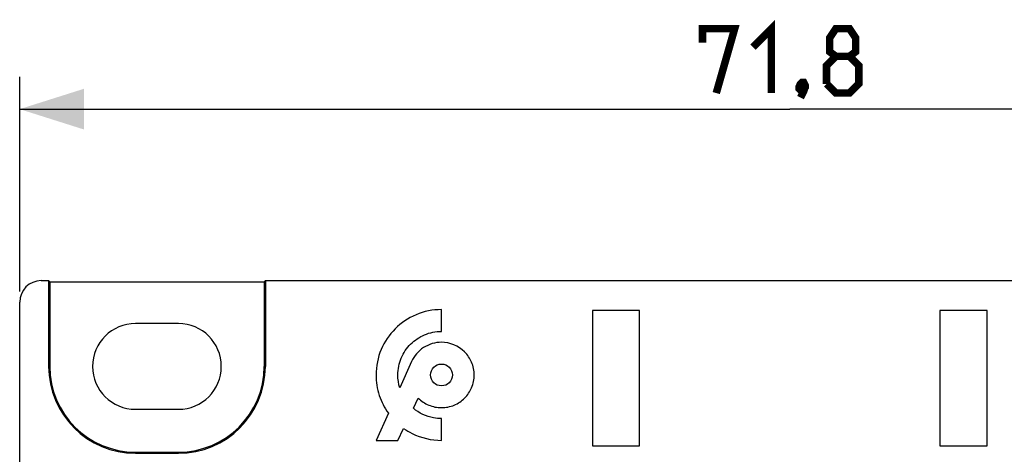
# Model space of a CAD drawing. Units: millimetres. Extents: x -128 to 55, y -55 to 67.
# Drawn here: x -37 to 8, y 46 to 67 of the extents above; entities that cross this region are included whole.
import ezdxf

# ---------------------------------------------------------------- set-up
doc = ezdxf.new("R2010")
doc.units = ezdxf.units.MM
doc.header["$LTSCALE"] = 16.335
doc.layers.get('0').update_dxf_attribs({"linetype": 'CONTINUOUS'})
doc.layers.add('DRAFT', color=7, linetype='CONTINUOUS')
doc.layers.add('RACCORDO', color=7, linetype='CONTINUOUS')
doc.styles.get("Standard").update_dxf_attribs({"font": 'txt', "width": 0.8})
doc.dimstyles.new('DIMSTYLE_1', dxfattribs={"dimtxt": 3, "dimasz": 3, "dimexe": 1.5, "dimexo": 0.5, "dimgap": 0.75, "dimtad": 1, "dimtxsty": 'STANDARD', "dimblk": '_FILLED', "dimblk1": '_FILLED', "dimblk2": '_FILLED', "dimcen": 0.09, "dimazin": 2, "dimtfac": 1, "dimtofl": 0, "dimtmove": 0, "dimatfit": 3, "dimldrblk": '_FILLED', "dimfxl": 1, "dimtolj": 1, "dimarcsym": 0})

# ---------------------------------------------------------------- blocks, each defined once
blk = doc.blocks.new('_FILLED')
at = {"color": 0, "linetype": 'BYBLOCK'}
blk.add_solid([(0, 0), (-1, 0.317), (-1, -0.317)], dxfattribs=at)
blk = doc.blocks.new('*D0')
at = {"color": 7, "linetype": 'CONTINUOUS'}
for p, q in [((-37.446, 53.942), (-37.446, 63.942)), ((34.354, 53.942), (34.354, 63.942)), ((-37.446, 62.442), (-1.546, 62.442)), ((34.354, 62.442), (-1.546, 62.442))]:
    blk.add_line(p, q, dxfattribs=at)
at = {"color": 7, "linetype": 'CONTINUOUS', "xscale": 3, "yscale": 3, "zscale": 3, "rotation": 180}
blk.add_blockref('_FILLED', (-37.446, 62.442), dxfattribs=at)
at = {"color": 7, "linetype": 'CONTINUOUS', "xscale": 3, "yscale": 3, "zscale": 3}
blk.add_blockref('_FILLED', (34.354, 62.442), dxfattribs=at)

msp = doc.modelspace()

# ---------------------------------------------------------------- linework, layer by layer
at = {"color": 7, "linetype": 'CONTINUOUS'}
for p, q in [((-17.783, 52.076), (-17.783, 53.092)), ((-10.746, 53.042), (-10.746, 46.742)), ((-8.546, 53.042), (-10.746, 53.042)), ((-8.546, 46.742), (-8.546, 53.042)), ((5.454, 53.042), (5.454, 46.742)), ((7.654, 53.042), (5.454, 53.042)), ((7.654, 46.742), (7.654, 53.042)), ((-30.046, 52.442), (-32.046, 52.442)), ((-19.174, 50.669), (-19.727, 49.444)), ((-19.095, 48.489), (-18.864, 48.967)), ((-32.046, 48.442), (-30.046, 48.442)), ((-20.26, 48.262), (-20.833, 46.992)), ((-17.783, 46.992), (-17.783, 48.009)), ((-19.816, 46.992), (-19.546, 47.553)), ((-20.833, 46.992), (-19.816, 46.992)), ((-10.746, 46.742), (-8.546, 46.742)), ((5.454, 46.742), (7.654, 46.742))]:
    msp.add_line(p, q, dxfattribs=at)
at = {"color": 7, "linetype": 'CONTINUOUS', "const_width": 0.35}
for points in [[(-3.26, 65.335), (-2.403, 66.192), (-2.403, 63.192)], [(-5.617, 65.549), (-5.617, 66.192), (-4.117, 66.192), (-4.974, 63.192)], [(0.597, 64.907), (0.312, 65.121), (0.312, 65.764), (0.597, 66.192), (1.24, 66.192), (1.526, 65.764), (1.526, 65.121), (1.24, 64.907), (1.669, 64.478), (1.669, 63.621), (1.24, 63.192), (0.597, 63.192), (0.169, 63.621)], [(0.169, 63.621), (0.169, 64.478), (0.597, 64.907), (1.24, 64.907)], [(-0.903, 63.692), (-0.831, 63.549), (-0.831, 63.478), (-0.974, 63.335), (-1.046, 63.335), (-1.117, 63.407), (-1.117, 63.478), (-1.046, 63.621), (-0.974, 63.692), (-0.903, 63.692)], [(-0.831, 63.478), (-0.903, 63.264), (-1.046, 62.978)]]:
    msp.add_lwpolyline(points, dxfattribs=at)
at = {"color": 7, "linetype": 'CONTINUOUS'}
msp.add_circle((-17.783, 50.042), 0.508, dxfattribs=at)
for centre, start, end in [((-32.046, 50.442), 90, 270), ((-30.046, 50.442), 270, 90)]:
    msp.add_arc(centre, 2, start, end, dxfattribs=at)
for points, knots in [([(-17.783, 53.092), (-18.187, 53.092), (-18.99, 52.931), (-19.993, 52.253), (-20.673, 51.248), (-20.897, 50.124), (-20.733, 49.086), (-20.441, 48.514), (-20.26, 48.262)], [0, 0, 0, 0, 0.182045, 0.357713, 0.533439, 0.715464, 0.860241, 1, 1, 1, 1]), ([(-19.727, 49.444), (-19.786, 49.636), (-19.857, 50.11), (-19.71, 50.846), (-19.257, 51.516), (-18.587, 51.968), (-18.052, 52.076), (-17.783, 52.076)], [0, 0, 0, 0, 0.16017, 0.373834, 0.580105, 0.786314, 1, 1, 1, 1]), ([(-17.783, 51.567), (-18.075, 51.567), (-18.663, 51.394), (-19.057, 50.928), (-19.174, 50.669)], [0, 0, 0, 0, 0.506752, 1, 1, 1, 1]), ([(-18.864, 48.967), (-18.726, 48.828), (-18.387, 48.599), (-17.784, 48.476), (-17.18, 48.598), (-16.678, 48.937), (-16.338, 49.439), (-16.217, 50.042), (-16.34, 50.645), (-16.563, 50.982), (-16.705, 51.12)], [0, 0, 0, 0, 0.123142, 0.250621, 0.37773, 0.50044, 0.623151, 0.75026, 0.877369, 1, 1, 1, 1]), ([(-17.783, 48.009), (-17.906, 48.009), (-18.376, 48.05), (-18.829, 48.264), (-19.095, 48.489)], [0, 0, 0, 0, 0.260042, 1, 1, 1, 1]), ([(-19.546, 47.553), (-19.421, 47.465), (-18.888, 47.142), (-18.252, 46.992), (-17.783, 46.992)], [0, 0, 0, 0, 0.245821, 1, 1, 1, 1])]:
    msp.add_open_spline(points, degree=3, knots=knots, dxfattribs=at)
msp.add_open_spline([(-16.705, 51.12), (-16.987, 51.397), (-17.394, 51.567), (-17.783, 51.567)], degree=3, dxfattribs=at)
at = {"layer": 'DRAFT', "color": 7, "linetype": 'CONTINUOUS'}
for p, q in [((-36.098, 54.442), (-36.098, 50.442)), ((-36.098, 54.442), (-36.046, 54.39)), ((-36.046, 54.39), (-36.046, 50.442)), ((-36.046, 54.39), (-26.046, 54.39)), ((-25.993, 54.442), (-26.046, 54.39)), ((-26.046, 54.39), (-26.046, 50.442)), ((-25.993, 54.442), (-25.993, 50.442)), ((-32.046, 46.442), (-30.046, 46.442)), ((-32.046, 46.39), (-30.046, 46.39))]:
    msp.add_line(p, q, dxfattribs=at)
at = {"layer": 'DRAFT', "color": 250, "linetype": 'CONTINUOUS'}
for p, q in [((-36.046, 50.442), (-36.098, 50.442)), ((-26.046, 50.442), (-25.993, 50.442)), ((-32.046, 46.442), (-32.046, 46.39)), ((-30.046, 46.442), (-30.046, 46.39))]:
    msp.add_line(p, q, dxfattribs=at)
at = {"layer": 'DRAFT', "color": 7, "linetype": 'CONTINUOUS'}
for centre, radius, start, end in [((-32.046, 50.442), 4.052, 180, 270), ((-32.046, 50.442), 4, 180, 270), ((-30.046, 50.442), 4.052, 270, 360), ((-30.046, 50.442), 4, 270, 360)]:
    msp.add_arc(centre, radius, start, end, dxfattribs=at)
at = {"layer": 'RACCORDO', "color": 7, "linetype": 'CONTINUOUS'}
for p, q in [((-36.446, 54.442), (-36.098, 54.442)), ((-25.993, 54.442), (33.355, 54.442)), ((-37.446, 35.442), (-37.446, 53.442))]:
    msp.add_line(p, q, dxfattribs=at)
msp.add_ellipse((-36.445, 53.442), major_axis=(0.707, -0.707), ratio=0.999695, start_param=2.356347, end_param=3.926839, dxfattribs=at)

# ---------------------------------------------------------------- dimensions: what is measured, and where the dimension line sits
at = {"color": 7, "linetype": 'CONTINUOUS'}
dim = msp.add_linear_dim(base=(34.354, 62.442), p1=(-37.446, 53.442), p2=(34.354, 53.442), dimstyle='DIMSTYLE_1', dxfattribs=at)
dim.commit()
dim.dimension.update_dxf_attribs({"geometry": '*D0', "text_midpoint": (-5.617, 62.442), "dimtype": 160})

doc.saveas('drawing.dxf')
